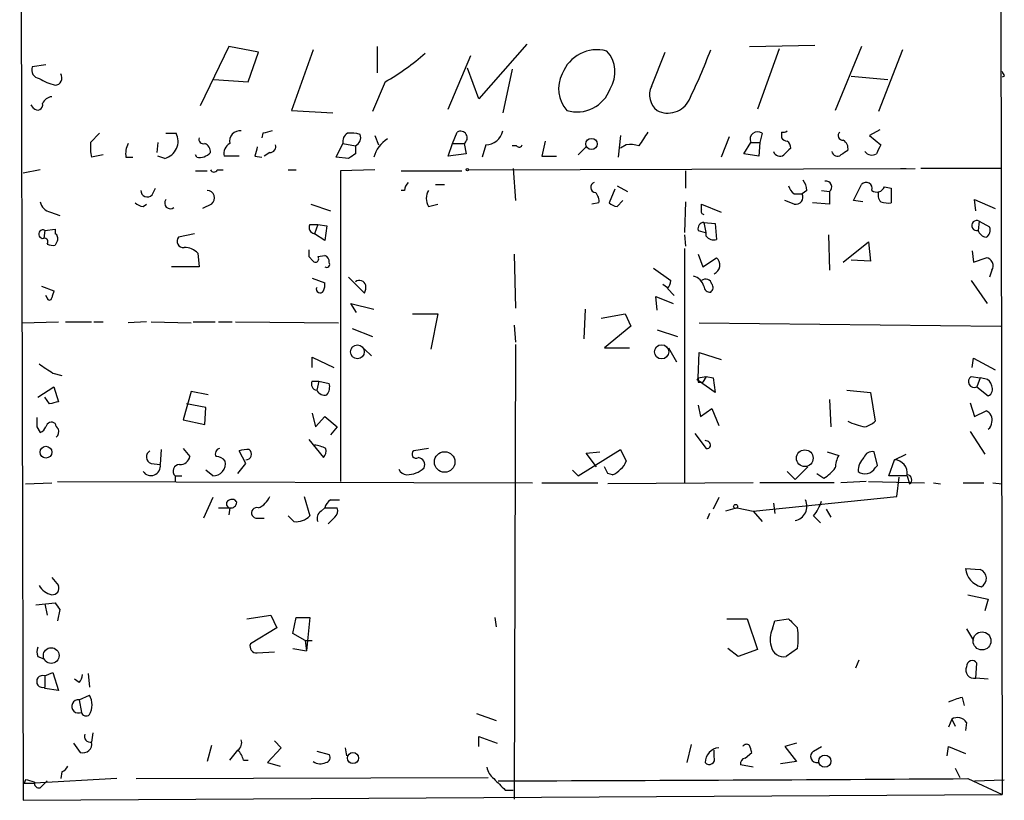
# Model space of a CAD drawing. Extents: x 6 to 750, y 1676 to 2608.
# Drawn here: x 297 to 370, y 2154 to 2212 of the extents above; entities that cross this region are included whole.
import ezdxf

# ---------------------------------------------------------------- set-up
doc = ezdxf.new("R2010")
doc.units = 0
doc.header["$MEASUREMENT"] = 0
doc.layers.add('MAIN', color=5, linetype='CONTINUOUS')

msp = doc.modelspace()

# ---------------------------------------------------------------- linework, layer by layer
at = {"layer": 'MAIN'}
for p, q in [((369.7393, 2260.4028), (369.9087, 2154.7388)), ((297.0953, 2258.1168), (297.3493, 2154.3154)), ((312.5893, 2210.1954), (310.4727, 2205.7928)), ((314.7907, 2209.7721), (312.5893, 2210.1954)), ((318.8547, 2209.9414), (317.246, 2205.4541)), ((323.596, 2210.1954), (323.596, 2208.2481)), ((334.6873, 2210.3648), (331.1313, 2206.3008)), ((351.1973, 2210.1954), (356.0233, 2210.2801)), ((353.3987, 2210.0261), (351.79, 2205.5388)), ((359.4947, 2210.1954), (357.5473, 2205.4541)), ((362.5427, 2209.9414), (360.7647, 2205.3694)), ((314.0287, 2207.5708), (314.7907, 2209.7721)), ((328.8453, 2205.5388), (330.5387, 2209.5181)), ((343.916, 2207.2321), (344.932, 2209.7721)), ((299.0427, 2208.8408), (298.0267, 2208.6714)), ((331.1313, 2206.3008), (330.2847, 2208.5868)), ((333.5867, 2208.5021), (332.9093, 2205.2848)), ((311.4887, 2207.7401), (314.0287, 2207.5708)), ((358.7327, 2207.9941), (361.442, 2207.7401)), ((370.078, 2207.9941), (369.9087, 2207.9094)), ((324.1887, 2207.5708), (323.2573, 2205.3694)), ((298.1113, 2205.6234), (297.942, 2205.8774)), ((317.246, 2205.4541), (320.294, 2205.2848)), ((302.3447, 2203.0834), (303.022, 2203.7608)), ((307.9327, 2203.7608), (308.6947, 2203.7608)), ((315.1293, 2203.7608), (315.0447, 2203.4221)), ((323.4267, 2203.5914), (323.6807, 2202.9141)), ((329.184, 2202.9988), (329.5227, 2203.8454)), ((341.63, 2203.5914), (341.4607, 2201.9828)), ((349.6733, 2203.5068), (349.0807, 2201.9828)), ((352.1287, 2203.7608), (351.9593, 2203.0834)), ((353.568, 2203.8454), (353.568, 2203.4221)), ((360.8493, 2204.0148), (360.0873, 2203.5914)), ((360.0873, 2203.5914), (360.934, 2202.9141)), ((307.34, 2203.0834), (307.2553, 2202.3214)), ((320.548, 2201.9828), (321.056, 2202.9988)), ((321.056, 2202.9988), (321.9873, 2202.8294)), ((321.9873, 2202.8294), (321.9873, 2202.2368)), ((328.8453, 2202.0674), (329.184, 2202.9988)), ((329.184, 2202.9988), (330.0307, 2202.9988)), ((330.0307, 2202.9988), (330.2, 2202.2368)), ((331.6393, 2202.9141), (331.3853, 2201.9828)), ((333.9253, 2202.8294), (333.5867, 2202.8294)), ((336.042, 2203.1681), (335.788, 2202.0674)), ((338.4973, 2202.1521), (339.09, 2202.7448)), ((342.0533, 2202.9141), (341.63, 2202.6601)), ((350.774, 2202.2368), (351.282, 2203.0834)), ((351.282, 2203.0834), (351.9593, 2203.0834)), ((351.9593, 2203.0834), (351.8747, 2202.0674)), ((303.276, 2202.1521), (302.4293, 2201.9828)), ((304.9693, 2201.9828), (305.4773, 2201.9828)), ((307.848, 2201.8981), (307.34, 2202.0674)), ((310.2187, 2201.9828), (310.134, 2202.1521)), ((313.3513, 2202.0674), (312.2507, 2202.0674)), ((314.5367, 2202.0674), (315.0447, 2201.9828)), ((315.6373, 2202.3214), (315.214, 2202.0674)), ((321.4793, 2201.8981), (320.548, 2201.9828)), ((330.2, 2202.2368), (328.8453, 2202.0674)), ((335.788, 2202.0674), (336.8887, 2202.0674)), ((351.8747, 2202.0674), (350.774, 2202.2368)), ((298.6193, 2201.0514), (297.3493, 2200.7974)), ((310.134, 2200.9668), (310.9807, 2200.9668)), ((311.7427, 2201.0514), (312.166, 2201.0514)), ((316.992, 2201.0514), (317.5847, 2201.0514)), ((323.4267, 2201.0514), (320.8867, 2200.9668)), ((320.8867, 2200.9668), (320.8867, 2177.9374)), ((325.374, 2200.9668), (329.8613, 2200.9668)), ((330.3693, 2201.0514), (363.474, 2201.1361)), ((333.6713, 2201.1361), (333.8407, 2198.7654)), ((346.456, 2200.9668), (346.456, 2199.6968)), ((362.3733, 2201.1361), (362.7967, 2201.1361)), ((369.824, 2201.1361), (363.8973, 2201.1361)), ((327.914, 2199.9508), (328.5913, 2199.9508)), ((341.376, 2199.8661), (342.138, 2199.4428)), ((358.902, 2198.7654), (359.4947, 2199.9508)), ((361.188, 2199.7814), (361.696, 2199.6968)), ((306.9167, 2199.1888), (307.1707, 2199.6968)), ((325.628, 2199.5274), (325.374, 2199.5274)), ((341.2067, 2199.6121), (340.7833, 2198.5961)), ((354.4993, 2199.2734), (355.092, 2199.2734)), ((355.4307, 2199.5274), (355.092, 2199.2734)), ((356.5313, 2199.5274), (357.124, 2199.4428)), ((357.124, 2199.4428), (357.124, 2198.5114)), ((361.696, 2199.6968), (361.696, 2198.5961)), ((306.2393, 2198.3421), (306.4933, 2198.5114)), ((311.3193, 2198.5114), (310.642, 2198.1728)), ((318.6853, 2198.5114), (320.1247, 2198.0034)), ((327.406, 2198.3421), (328.0833, 2198.5114)), ((340.0213, 2198.5961), (339.5133, 2198.5114)), ((341.376, 2198.3421), (341.7993, 2198.7654)), ((346.456, 2198.6808), (346.3713, 2196.3948)), ((347.6413, 2198.0881), (347.6413, 2198.5114)), ((347.6413, 2198.5114), (349.0807, 2197.9188)), ((354.4993, 2198.5114), (353.822, 2198.7654)), ((357.124, 2198.5114), (355.854, 2198.5961)), ((359.5793, 2198.6808), (358.902, 2198.7654)), ((367.9613, 2198.0034), (367.8767, 2198.8501)), ((367.8767, 2198.8501), (369.4007, 2198.1728)), ((299.3813, 2197.9188), (300.0587, 2197.6648)), ((318.6007, 2196.9874), (319.1933, 2196.9874)), ((319.1933, 2196.9874), (318.9393, 2196.3101)), ((319.1933, 2196.9874), (319.8707, 2196.9028)), ((319.8707, 2196.9028), (319.7013, 2195.8021)), ((347.8107, 2197.1568), (348.6573, 2197.0721)), ((348.6573, 2197.0721), (348.742, 2195.8868)), ((368.2153, 2197.2414), (368.1307, 2196.5641)), ((368.2153, 2197.2414), (368.9773, 2196.8181)), ((298.958, 2196.5641), (298.8733, 2195.9714)), ((298.958, 2196.5641), (299.72, 2196.6488)), ((299.72, 2196.6488), (299.72, 2196.3101)), ((310.0493, 2196.3101), (308.864, 2196.0561)), ((319.7013, 2195.8021), (318.9393, 2196.3101)), ((346.3713, 2196.2254), (346.456, 2195.3788)), ((347.3873, 2196.5641), (347.8953, 2196.3948)), ((357.0393, 2196.2254), (357.124, 2193.6008)), ((299.8893, 2195.8021), (299.72, 2195.4634)), ((358.14, 2194.1934), (360.0027, 2195.7174)), ((360.0027, 2195.7174), (360.172, 2194.2781)), ((310.3033, 2194.8708), (310.388, 2193.8548)), ((318.516, 2194.6168), (318.8547, 2194.2781)), ((319.1933, 2194.6168), (319.7013, 2194.7014)), ((333.756, 2194.7861), (333.8407, 2190.8068)), ((346.3713, 2195.2094), (346.3713, 2177.8528)), ((347.3873, 2194.7861), (347.726, 2193.8548)), ((367.7073, 2195.0401), (367.792, 2194.1934)), ((347.726, 2193.8548), (348.742, 2194.5321)), ((360.172, 2194.2781), (358.7327, 2194.3628)), ((367.792, 2194.1934), (368.7233, 2194.5321)), ((310.388, 2193.8548), (308.356, 2193.8548)), ((344.0853, 2193.7701), (345.3553, 2192.8388)), ((369.1467, 2193.6008), (368.9773, 2193.0928)), ((298.704, 2192.4154), (299.6353, 2192.0768)), ((318.77, 2193.0081), (319.7013, 2192.6694)), ((321.4793, 2193.0928), (322.6647, 2191.9074)), ((344.7627, 2192.5848), (345.1013, 2192.3308)), ((367.6227, 2192.8388), (368.808, 2191.1454)), ((299.1273, 2191.5688), (299.0427, 2191.7381)), ((345.1013, 2192.2461), (345.6093, 2191.7381)), ((322.072, 2190.4681), (321.6487, 2191.1454)), ((321.6487, 2191.1454), (323.342, 2190.7221)), ((344.3393, 2190.6374), (344.2547, 2191.6534)), ((344.2547, 2191.6534), (345.5247, 2191.1454)), ((326.2207, 2190.3834), (328.0833, 2190.3834)), ((328.0833, 2190.3834), (327.5753, 2187.7588)), ((339.0053, 2190.7221), (338.9207, 2188.5208)), ((340.1907, 2190.0448), (341.9687, 2190.3834)), ((341.9687, 2190.3834), (342.392, 2189.4521)), ((297.2647, 2189.7061), (299.974, 2189.7908)), ((300.482, 2189.7908), (302.4293, 2189.7908)), ((302.5987, 2189.7908), (303.276, 2189.7908)), ((306.4933, 2189.7908), (305.1387, 2189.7061)), ((306.832, 2189.7908), (309.7953, 2189.7061)), ((309.9647, 2189.7908), (311.5733, 2189.7908)), ((311.8273, 2189.7908), (312.8433, 2189.7908)), ((313.0973, 2189.7908), (320.7173, 2189.7061)), ((333.756, 2189.5368), (333.8407, 2188.2668)), ((347.472, 2189.7061), (369.824, 2189.4521)), ((321.7333, 2189.2828), (323.2573, 2188.6901)), ((342.392, 2189.4521), (340.4447, 2187.8434)), ((344.3393, 2189.1981), (345.8633, 2188.6901)), ((333.8407, 2188.0974), (333.756, 2154.4001)), ((322.6647, 2187.7588), (323.1727, 2187.2508)), ((340.4447, 2187.8434), (342.3073, 2187.8434)), ((345.186, 2187.8434), (345.7787, 2186.8274)), ((347.3873, 2185.6421), (347.472, 2187.5048)), ((347.472, 2187.5048), (349.0807, 2186.9968)), ((318.77, 2186.4041), (318.77, 2187.1661)), ((318.77, 2187.1661), (320.3787, 2186.4041)), ((367.7073, 2186.4041), (367.792, 2187.0814)), ((367.792, 2187.0814), (369.4007, 2186.2348)), ((299.5507, 2185.9808), (300.228, 2185.8114)), ((318.77, 2185.3881), (319.278, 2185.3881)), ((319.278, 2185.3881), (319.1087, 2184.7108)), ((319.278, 2185.3881), (320.04, 2185.2188)), ((347.3027, 2185.4728), (347.3873, 2185.6421)), ((348.6573, 2184.5414), (347.3027, 2185.4728)), ((347.3873, 2185.6421), (347.98, 2185.7268)), ((347.3873, 2185.3034), (347.726, 2185.3034)), ((347.98, 2185.7268), (347.726, 2185.3034)), ((347.98, 2185.7268), (348.488, 2185.6421)), ((348.488, 2185.6421), (348.6573, 2184.5414)), ((367.6227, 2185.7268), (368.3, 2185.6421)), ((368.3, 2185.6421), (368.046, 2184.9648)), ((368.6387, 2185.5574), (368.3, 2185.6421)), ((298.45, 2184.2028), (299.6353, 2184.9648)), ((299.6353, 2184.9648), (299.974, 2183.8641)), ((309.7953, 2184.6261), (309.2027, 2182.5094)), ((311.0653, 2184.3721), (309.7953, 2184.6261)), ((358.394, 2184.7108), (360.172, 2184.5414)), ((360.172, 2184.5414), (360.5107, 2182.4248)), ((368.046, 2184.9648), (368.8927, 2184.2874)), ((299.2967, 2183.6948), (298.958, 2184.2028)), ((310.896, 2183.4408), (309.4567, 2183.6948)), ((357.124, 2184.0334), (357.2087, 2182.0014)), ((367.538, 2183.7794), (367.8767, 2182.7634)), ((310.8113, 2182.1708), (310.896, 2183.4408)), ((318.77, 2183.0174), (319.024, 2182.0014)), ((347.3873, 2183.6101), (347.5567, 2182.7634)), ((347.5567, 2182.7634), (348.4033, 2183.3561)), ((348.4033, 2183.3561), (348.9113, 2182.0861)), ((367.8767, 2182.7634), (368.7233, 2183.1868)), ((309.2027, 2182.5094), (310.8113, 2182.1708)), ((319.024, 2182.0014), (319.7013, 2182.7634)), ((319.7013, 2182.7634), (320.6327, 2182.0014)), ((298.3653, 2182.0014), (298.6193, 2181.5781)), ((320.6327, 2182.0014), (320.1247, 2181.4088)), ((347.1333, 2181.4934), (347.98, 2180.3928)), ((367.538, 2181.6628), (368.6387, 2179.9694)), ((318.516, 2181.0701), (319.6167, 2179.7154)), ((348.1493, 2180.9008), (347.8953, 2180.9854)), ((307.594, 2180.3081), (307.5093, 2179.2074)), ((309.2027, 2180.3928), (309.7107, 2179.8001)), ((313.8593, 2179.2921), (313.3513, 2180.2234)), ((327.406, 2180.3928), (326.3053, 2180.2234)), ((338.4973, 2178.3608), (341.63, 2180.3081)), ((339.09, 2180.0541), (340.106, 2180.1388)), ((339.852, 2179.0381), (339.09, 2180.0541)), ((341.63, 2180.3081), (342.0533, 2179.4614)), ((356.9547, 2180.1388), (357.8013, 2179.8848)), ((360.68, 2179.1228), (360.426, 2180.1388)), ((306.832, 2179.2921), (307.5093, 2179.2074)), ((313.2667, 2178.5301), (313.8593, 2179.2921)), ((361.5267, 2178.3608), (361.95, 2179.5461)), ((361.95, 2179.5461), (362.7967, 2179.9694)), ((311.404, 2178.3608), (310.896, 2178.7841)), ((338.074, 2178.7841), (338.4973, 2178.3608)), ((340.6987, 2178.5301), (340.4447, 2179.0381)), ((353.9913, 2178.6994), (354.584, 2178.1068)), ((355.5153, 2179.0381), (354.584, 2178.1068)), ((360.5107, 2178.9534), (360.68, 2179.1228)), ((297.5187, 2177.7681), (299.466, 2177.8528)), ((299.8893, 2177.9374), (335.1107, 2177.8528)), ((308.61, 2178.3608), (309.118, 2178.3608)), ((308.61, 2178.3608), (308.61, 2177.9374)), ((335.788, 2177.8528), (339.9367, 2177.8528)), ((341.0373, 2178.4454), (340.6987, 2178.5301)), ((351.4513, 2177.8528), (340.6987, 2177.7681)), ((357.4627, 2177.8528), (351.9593, 2177.8528)), ((356.1927, 2178.5301), (356.7007, 2178.1914)), ((359.8333, 2177.9374), (357.9707, 2177.8528)), ((360.0027, 2177.9374), (364.1513, 2177.8528)), ((362.8813, 2178.3608), (361.5267, 2178.3608)), ((362.1193, 2176.8368), (362.2887, 2178.2761)), ((362.8813, 2178.3608), (363.0507, 2177.7681)), ((364.8287, 2177.8528), (365.3367, 2177.7681)), ((367.03, 2177.8528), (368.554, 2177.8528)), ((369.2313, 2177.8528), (369.9087, 2177.7681)), ((311.404, 2176.7521), (310.7267, 2175.2281)), ((318.1773, 2176.8368), (318.6007, 2175.3974)), ((320.1247, 2176.5828), (320.802, 2176.5828)), ((348.9113, 2176.7521), (348.488, 2175.9054)), ((351.4513, 2175.7361), (362.1193, 2176.8368)), ((312.674, 2175.9901), (312.5893, 2175.4821)), ((319.4473, 2175.7361), (319.7013, 2175.9901)), ((319.7013, 2175.9901), (320.6327, 2175.9901)), ((350.266, 2175.9901), (349.4193, 2175.7361)), ((350.266, 2175.9901), (351.4513, 2175.7361)), ((351.4513, 2175.7361), (352.1287, 2174.9741)), ((352.9753, 2176.3288), (353.06, 2175.5668)), ((356.87, 2175.9054), (357.2087, 2175.3128)), ((314.706, 2175.2281), (315.214, 2175.2281)), ((317.4153, 2174.9741), (316.992, 2175.3974)), ((320.4633, 2175.3128), (319.9553, 2174.8048)), ((348.234, 2175.5668), (348.0647, 2175.1434)), ((355.9387, 2175.3974), (356.4467, 2174.8894)), ((367.1993, 2171.5028), (368.3, 2171.4181)), ((299.466, 2170.8254), (299.974, 2170.2328)), ((367.3687, 2169.5554), (368.8927, 2169.2168)), ((368.8927, 2169.2168), (368.6387, 2168.3701)), ((298.2807, 2168.7934), (299.72, 2168.9628)), ((298.958, 2168.8781), (299.1273, 2168.0314)), ((300.0587, 2168.4548), (299.8893, 2167.6081)), ((313.944, 2167.7774), (315.722, 2168.0314)), ((315.722, 2168.0314), (316.1453, 2167.1001)), ((317.3307, 2166.6768), (317.5847, 2167.8621)), ((317.5847, 2167.8621), (318.6007, 2167.8621)), ((318.6007, 2167.8621), (318.3467, 2165.4068)), ((332.3167, 2167.8621), (332.4013, 2167.1848)), ((349.504, 2167.7774), (351.028, 2167.7774)), ((351.028, 2167.7774), (351.79, 2165.4914)), ((352.8907, 2167.0154), (353.06, 2167.6081)), ((353.06, 2167.6081), (354.076, 2167.7774)), ((316.1453, 2167.1001), (314.198, 2165.9148)), ((367.284, 2167.0154), (367.792, 2166.1688)), ((318.262, 2166.1688), (317.3307, 2166.6768)), ((318.262, 2166.1688), (318.77, 2166.1688)), ((318.262, 2166.1688), (318.3467, 2165.4068)), ((317.3307, 2165.5761), (318.3467, 2165.4068)), ((350.3507, 2164.9834), (349.5887, 2165.5761)), ((351.79, 2165.4914), (350.3507, 2164.9834)), ((354.7533, 2165.5761), (353.9067, 2164.9834)), ((298.45, 2164.9834), (298.8733, 2164.8141)), ((314.706, 2165.2374), (315.976, 2165.3221)), ((359.0713, 2164.1368), (359.3253, 2164.7294)), ((367.9613, 2163.3748), (368.046, 2164.4754)), ((298.958, 2163.5441), (299.5507, 2163.7981)), ((298.958, 2163.5441), (298.958, 2162.6974)), ((299.5507, 2163.7981), (299.974, 2162.4434)), ((301.498, 2163.0361), (301.1593, 2163.2901)), ((302.1753, 2163.7134), (302.26, 2162.6974)), ((368.8927, 2163.2901), (367.9613, 2163.3748)), ((298.958, 2162.6128), (298.958, 2162.6974)), ((299.974, 2162.4434), (298.958, 2162.6128)), ((301.498, 2161.7661), (302.26, 2162.1048)), ((301.498, 2161.7661), (301.6673, 2160.8348)), ((366.9453, 2161.9354), (367.1147, 2161.3428)), ((330.962, 2160.7501), (332.4013, 2160.2421)), ((366.1833, 2160.3268), (365.9293, 2159.7341)), ((366.1833, 2160.3268), (366.4373, 2159.8188)), ((367.284, 2160.0728), (367.1993, 2159.4801)), ((302.514, 2159.3108), (302.4293, 2158.6334)), ((331.1313, 2158.2948), (331.1313, 2159.0568)), ((331.1313, 2159.0568), (332.486, 2158.5488)), ((301.0747, 2158.5488), (301.5827, 2157.8714)), ((311.3193, 2158.3794), (310.9807, 2157.1941)), ((316.484, 2158.2101), (315.468, 2157.1094)), ((315.976, 2158.7181), (316.484, 2158.2101)), ((321.2253, 2158.2101), (321.31, 2157.6174)), ((346.8793, 2158.4641), (346.5407, 2157.1094)), ((354.6687, 2158.5488), (353.822, 2158.2948)), ((353.822, 2158.2948), (354.6687, 2157.1941)), ((355.9387, 2157.9561), (356.5313, 2158.2948)), ((365.8447, 2157.6174), (365.9293, 2158.2948)), ((365.9293, 2158.2948), (367.1993, 2157.7868)), ((312.674, 2157.2788), (313.2667, 2158.0408)), ((319.1087, 2157.9561), (320.04, 2157.7021)), ((348.5727, 2157.5328), (348.5727, 2158.0408)), ((350.8587, 2157.4481), (351.3667, 2157.8714)), ((313.69, 2157.2788), (314.0287, 2157.2788)), ((315.468, 2157.1094), (316.3993, 2156.8554)), ((351.4513, 2156.7708), (350.52, 2156.9401)), ((354.6687, 2157.1941), (353.4833, 2157.0248)), ((366.4373, 2156.6861), (366.776, 2156.0088)), ((304.292, 2155.9241), (298.196, 2155.5854)), ((300.228, 2156.4321), (300.1433, 2155.9241)), ((305.7313, 2155.9241), (331.8087, 2156.0088)), ((367.3687, 2155.9241), (369.9087, 2154.7388)), ((297.5187, 2155.8394), (297.434, 2155.5854)), ((297.434, 2155.5854), (298.196, 2155.5854)), ((299.1273, 2155.7548), (298.6193, 2155.2468)), ((367.8767, 2155.7548), (370.078, 2155.8394)), ((297.3493, 2154.3154), (369.9087, 2154.7388)), ((333.0787, 2155.0774), (333.6713, 2155.0774))]:
    msp.add_line(p, q, dxfattribs=at)
for centre, radius in [((339.4794, 2202.9657), 0.4176), ((330.2846, 2201.0515), 0.0846), ((322.1257, 2187.5585), 0.5106), ((344.6743, 2187.5584), 0.5283), ((299.0397, 2180.1184), 0.4381), ((328.5938, 2179.3958), 0.7614), ((355.2879, 2179.6725), 0.6209), ((350.1601, 2176.096), 0.1496), ((368.4251, 2166.1313), 0.6645), ((299.4297, 2165.0465), 0.5798), ((321.7998, 2157.4482), 0.415), ((356.7761, 2157.2173), 0.4441)]:
    msp.add_circle(centre, radius, dxfattribs=at)
for centre, radius, start, end in [((339.8977, 2207.1875), 2.7637, 74.978709, 159.322391), ((301.9507, 2227.7545), 49.6719, 334.302907, 338.984824), ((314.8798, 2223.7362), 18.6541, 299.935634, 311.138539), ((338.9232, 2208.2945), 2.3021, 327.652697, 42.737948), ((298.6246, 2208.4544), 0.6361, 160.052295, 261.87372), ((300.9867, 2211.9093), 4.764, 239.022837, 254.580118), ((299.6778, 2207.867), 0.5518, 274.385964, 32.486322), ((339.4142, 2207.0504), 2.3787, 152.101226, 222.151034), ((454.6583, 2250.4834), 94.6529, 206.443665, 206.672875), ((338.4151, 2207.9468), 2.6073, 252.951557, 340.181358), ((345.2471, 2206.6096), 1.4694, 154.936467, 231.84562), ((299.5445, 2205.66), 0.8139, 95.534773, 158.212969), ((298.4129, 2205.8669), 0.3877, 218.916045, 14.215471), ((345.1521, 2206.9941), 1.7414, 242.175257, 333.462907), ((307.5263, 2203.1681), 1.3101, 284.21444, 26.897537), ((310.7125, 2203.3233), 0.3392, 163.066164, 286.933836), ((313.4046, 2203.1851), 0.754, 81.142334, 194.305331), ((357.7915, 2034.5015), 174.5531, 103.917671, 104.146862), ((321.7587, 2203.1428), 0.7172, 120.497947, 191.58094), ((321.6483, 2201.387), 2.3873, 73.508337, 96.097947), ((321.6936, 2203.438), 0.6758, 295.761166, 20.631467), ((329.7767, 2203.4221), 0.4937, 300.965747, 120.965747), ((331.6458, 2204.2077), 1.2936, 269.712106, 347.608586), ((597.3347, 2034.0048), 305.2797, 146.196642, 146.425815), ((351.7901, 2203.3162), 0.5589, 52.707702, 204.616187), ((353.6949, 2204.3111), 0.4827, 254.757375, 307.88123), ((354.0336, 2203.7183), 0.5518, 212.463229, 265.603684), ((358.0938, 2203.5837), 0.3342, 128.450945, 277.948212), ((305.692, 2202.7871), 3.3604, 174.941414, 193.848085), ((306.5788, 2202.2366), 1.6294, 152.109127, 188.96111), ((310.5874, 2202.3878), 0.6507, 354.143088, 69.874719), ((313.0831, 2202.251), 0.8524, 118.681808, 192.438404), ((483.9771, 2160.0797), 174.5652, 165.853161, 166.082336), ((315.6185, 2202.7824), 0.4614, 272.33528, 16.58506), ((325.6074, 2201.342), 2.3543, 122.052334, 164.205704), ((334.1158, 2202.9776), 0.2414, 217.88123, 344.749045), ((342.3074, 2200.5451), 2.3826, 73.484793, 96.122164), ((480.9912, 2075.4062), 179.6053, 134.885409, 135.114591), ((353.6953, 2202.7026), 0.5516, 355.58138, 57.548723), ((357.7756, 2202.6346), 0.7176, 348.441114, 59.482638), ((530.0795, 2117.9055), 189.3057, 153.31696, 153.546156), ((310.4143, 2203.0896), 1.1239, 259.977846, 316.882012), ((406.4005, 2075.0791), 152.6259, 123.578058, 123.807262), ((353.441, 2202.5332), 0.4827, 195.265529, 307.864574), ((357.7082, 2202.4824), 0.4219, 190.420252, 308.475292), ((442.8919, 2075.3331), 152.6259, 123.578058, 123.807262), ((360.2651, 2202.7871), 0.6418, 216.419912, 300.965288), ((311.4887, 2201.1573), 0.2752, 202.632677, 337.367323), ((326.5849, 2199.4681), 0.9587, 137.151439, 176.453861), ((339.8202, 2199.7497), 0.3951, 110.365948, 262.306667), ((355.1772, 2200.2051), 1.1522, 197.110772, 233.960562), ((353.9061, 2199.4425), 1.527, 3.187323, 33.684864), ((356.8594, 2199.7814), 0.4298, 308.005956, 99.926902), ((359.8372, 2199.6698), 0.443, 341.25013, 140.633246), ((360.6271, 2200.0037), 0.6034, 232.129181, 338.380224), ((306.5646, 2199.5363), 0.4947, 181.030888, 315.376725), ((310.9686, 2198.959), 0.5685, 308.079128, 88.780482), ((328.3372, 2198.9347), 1.1038, 147.523632, 212.471989), ((339.2598, 2198.7656), 0.7801, 347.451277, 49.41862), ((354.6324, 2199.0194), 0.5251, 255.318078, 28.927431), ((361.4208, 2199.1888), 0.7036, 158.83678, 226.220835), ((299.5083, 2198.8078), 0.898, 188.130102, 261.869898), ((306.2987, 2199.2991), 0.9588, 227.155503, 266.448267), ((308.2629, 2198.5876), 0.4218, 141.516257, 308.473109), ((341.4356, 2199.2996), 0.9594, 227.162672, 266.438195), ((361.4842, 2200.161), 1.5792, 249.609571, 277.70781), ((347.8106, 2197.9611), 0.2117, 143.124688, 270.027065), ((319.024, 2196.7757), 0.4732, 153.429535, 259.689739), ((347.8295, 2196.6958), 0.4614, 92.33528, 196.58506), ((344.8478, 2196.141), 3.1322, 359.996342, 18.923755), ((368.0278, 2196.9209), 0.3713, 59.671367, 286.087395), ((368.4692, 2196.5641), 0.5681, 296.574073, 26.56054), ((298.8169, 2196.2819), 0.3156, 63.434949, 280.295103), ((299.5508, 2195.9715), 0.3785, 333.414641, 63.448488), ((309.228, 2195.7598), 0.4694, 140.854032, 277.256717), ((348.5304, 2196.5218), 0.6693, 214.691906, 288.429535), ((368.8196, 2196.7681), 0.7185, 196.495299, 262.297327), ((298.9298, 2195.7175), 0.2602, 319.379598, 102.545532), ((299.5508, 2196.3956), 0.9474, 243.448472, 280.287538), ((309.3252, 2193.954), 1.3406, 43.147128, 91.619977), ((445.5159, 2194.8708), 127.0002, 179.885409, 180.114592), ((319.024, 2194.4474), 0.2394, 225, 45.016916), ((319.5914, 2194.2612), 0.4537, 351.405541, 75.982133), ((319.8284, 2194.0664), 0.2468, 239.008378, 30.97172), ((348.2974, 2193.9909), 0.7004, 293.14274, 50.59663), ((368.6517, 2193.9377), 0.5987, 325.76056, 83.131381), ((346.7102, 2192.0769), 1.1514, 17.097241, 72.902759), ((318.7705, 2192.4999), 0.9461, 333.434949, 10.320555), ((322.2836, 2192.3731), 0.4827, 15.254078, 127.87186), ((321.5219, 2192.3729), 1.234, 337.837317, 5.916652), ((344.3998, 2192.8975), 0.9573, 317.120783, 356.484521), ((347.9376, 2192.4578), 0.4827, 15.254078, 127.87186), ((348.246, 2192.4213), 0.4353, 180.776532, 279.613789), ((348.0916, 2192.3269), 0.4046, 304.14965, 39.604292), ((426.558, 2149.4953), 133.8752, 161.45383, 161.682999), ((319.3627, 2192.2038), 0.2822, 153.444026, 333.416791), ((299.2966, 2191.5688), 0.1694, 180, 0), ((468.3753, 2440.3308), 305.2797, 236.196642, 236.425815), ((319.1933, 2185.1764), 0.4732, 153.429535, 259.701651), ((319.1089, 2184.9647), 0.9651, 322.120851, 15.264491), ((432.0872, 2185.4727), 84.7001, 179.885408, 180.114524), ((367.8499, 2185.3544), 0.4362, 121.387228, 296.717793), ((368.5539, 2184.9646), 0.5988, 8.140927, 81.859073), ((319.7014, 2185.0177), 0.6674, 207.375116, 284.694188), ((368.6386, 2184.7954), 0.568, 296.574073, 26.56054), ((341.953, 2014.484), 174.5046, 103.919653, 104.148876), ((368.4694, 2182.5306), 0.7036, 344.290627, 68.847314), ((467.7152, 2182.3401), 169.3502, 179.885409, 180.114592), ((299.466, 2181.9027), 0.4347, 54.240122, 166.874964), ((300.2702, 2182.2977), 0.5518, 184.396316, 237.536771), ((360.4551, 2186.2367), 4.2938, 242.594092, 260.530877), ((359.3435, 2183.628), 1.6763, 283.988163, 314.129898), ((368.5961, 2182.2979), 0.5522, 302.487108, 4.38279), ((298.3229, 2182.298), 0.7785, 292.378134, 337.605454), ((299.445, 2181.6627), 0.5555, 310.356285, 17.756461), ((348.0329, 2180.6574), 0.2698, 258.694232, 64.441701), ((307.0046, 2179.7773), 0.515, 119.975338, 250.418022), ((311.9826, 2180.0118), 0.3875, 100.497939, 213.11188), ((313.9439, 2178.362), 1.9535, 85.025178, 107.659526), ((313.8593, 2179.9694), 0.4234, 270, 53.132809), ((318.6316, 2178.0829), 2.5823, 63.445864, 83.156522), ((319.0239, 2180.2234), 0.7807, 319.405074, 12.531992), ((326.4747, 2179.9694), 0.3053, 123.700477, 303.684862), ((360.2667, 2179.5281), 0.6311, 75.380272, 162.736416), ((308.9839, 2179.9483), 0.7418, 267.279935, 348.474956), ((311.4225, 2179.2894), 0.9289, 268.858678, 10.671188), ((311.5949, 2178.8274), 0.9747, 40.573242, 86.288367), ((326.5919, 2179.1879), 0.5301, 333.744313, 84.359318), ((340.9532, 2179.7997), 1.1509, 306.018589, 342.906421), ((359.8052, 2178.838), 2.2608, 152.418273, 177.074191), ((360.6579, 2178.7051), 1.4172, 134.53117, 180.230443), ((361.9047, 2178.5634), 0.9837, 353.1105, 87.360677), ((306.8224, 2179.0831), 0.6981, 213.346302, 10.257128), ((308.9576, 2178.7128), 0.4947, 91.030888, 225.360346), ((325.8091, 2179.0883), 0.643, 199.959507, 268.948492), ((325.7912, 2180.3022), 1.8568, 270.188229, 313.413525), ((340.6986, 2179.5461), 1.1516, 287.103826, 323.975919), ((355.1907, 2180.7203), 2.9454, 300.841322, 323.138662), ((359.7675, 2179.3674), 0.8507, 231.739884, 330.879981), ((362.8531, 2178.0785), 0.368, 302.480746, 85.604877), ((312.7164, 2176.2864), 0.2993, 98.140927, 261.856362), ((312.8433, 2176.2441), 0.3787, 26.558284, 116.558284), ((312.7489, 2176.4167), 0.4331, 260.04183, 359.563444), ((314.1981, 2177.4292), 1.5564, 292.381136, 337.627074), ((320.802, 2175.6514), 1.1516, 126.024081, 162.896174), ((354.3724, 2176.1171), 1.0792, 281.306809, 25.563089), ((353.2604, 2177.5492), 3.4356, 321.220906, 342.18525), ((312.2507, 2387.6399), 211.6502, 269.885381, 270.114592), ((314.6722, 2175.6176), 0.3909, 72.35305, 274.959584), ((319.7014, 2175.2281), 0.5681, 116.574073, 206.56054), ((320.0398, 2175.7785), 0.6295, 312.282873, 19.640967), ((317.5655, 2176.425), 1.4586, 264.089682, 315.211095), ((368.7428, 2171.6574), 1.5512, 185.719781, 256.652674), ((368.047, 2170.7634), 0.7019, 298.759652, 68.871647), ((299.7904, 2170.9803), 1.4614, 210.764725, 257.174359), ((299.5143, 2170.0483), 0.4953, 264.40337, 21.867995), ((426.9008, 2253.3914), 152.6537, 213.578079, 213.807241), ((523.7395, 2336.7636), 239.462, 224.885409, 225.114592), ((354.3385, 2166.281), 1.6234, 153.103489, 199.264229), ((349.4239, 2166.3381), 5.3836, 351.862974, 8.137026), ((299.0849, 2165.3221), 0.7196, 151.921424, 208.078576), ((314.6577, 2165.7303), 0.4953, 158.132005, 275.59663), ((353.7028, 2165.8648), 0.9047, 187.583762, 283.025472), ((367.6932, 2164.2638), 0.4114, 30.954202, 185.915695), ((367.8343, 2163.9674), 0.6061, 155.223539, 282.096078), ((298.8052, 2163.1208), 0.45, 70.151771, 289.843907), ((300.7951, 2163.6881), 0.9587, 317.151439, 356.453861), ((301.4485, 2161.2761), 0.4925, 84.231527, 296.372575), ((301.0748, 2161.3851), 1.3866, 328.732232, 31.267768), ((368.0881, 2156.8126), 5.2487, 102.575695, 114.286577), ((302.0145, 2160.9279), 0.3594, 195.010476, 313.083337), ((366.6101, 2159.6644), 0.788, 31.216895, 122.794642), ((302.3236, 2159.0568), 0.4365, 157.177171, 284.017137), ((301.7944, 2158.4875), 0.6515, 251.03661, 12.941879), ((312.8858, 2158.5911), 0.6693, 304.689739, 18.440363), ((349.0119, 2157.098), 1.1166, 95.168879, 179.415055), ((350.9762, 2158.1395), 0.3262, 47.33528, 151.573158), ((224.282, 2115.7754), 133.8753, 18.327124, 18.556307), ((312.0624, 2156.8732), 1.6774, 13.993164, 44.113543), ((319.7154, 2157.4904), 0.3875, 280.497939, 33.11188), ((348.1998, 2157.3758), 0.4046, 221.181929, 22.83228), ((350.9686, 2157.0079), 0.4537, 104.017867, 188.59446), ((356.1874, 2157.5645), 0.4639, 122.419092, 281.174287), ((299.9319, 2157.1515), 0.778, 292.371723, 337.628278), ((319.3904, 2157.9224), 0.9041, 233.663714, 295.947224), ((333.0365, 2156.9825), 1.3295, 189.162622, 232.761186), ((544.3302, 2367.1756), 299.354, 224.885409, 225.114592), ((307.6446, 10855.3683), 8699.6492, 270.16416325, 270.3933453), ((255.5368, 1986.4474), 174.5168, 75.851156, 76.080363), ((298.5205, 2155.5713), 0.3392, 163.066164, 286.933836)]:
    msp.add_arc(centre, radius, start, end, dxfattribs=at)

doc.saveas('drawing.dxf')
